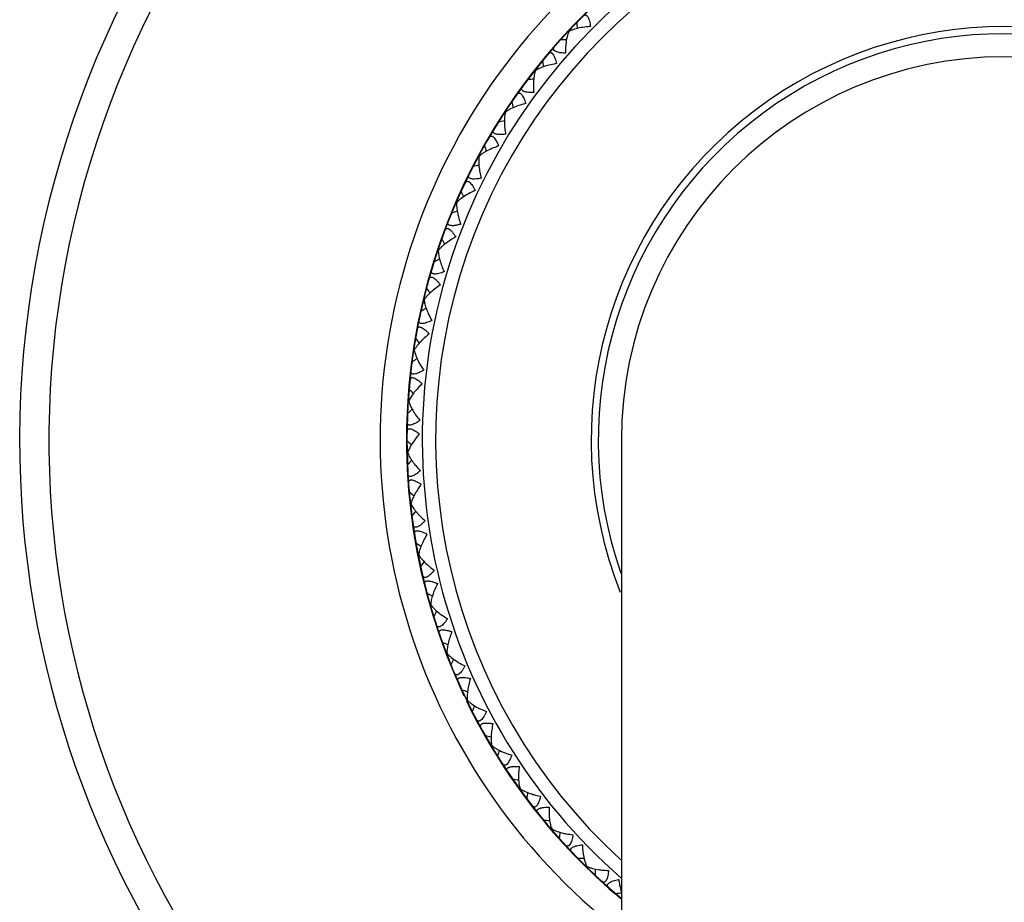
# Model space of a CAD drawing. Units: inches. Extents: x 0 to 22.1, y 2.5 to 12.5.
# Drawn here: x 5.9 to 7, y 10.8 to 11.8 of the extents above; entities that cross this region are included whole.
import ezdxf

# ---------------------------------------------------------------- set-up
doc = ezdxf.new("R2010")
doc.units = ezdxf.units.IN
doc.header["$LTSCALE"] = 1.21
doc.header["$MEASUREMENT"] = 0
doc.layers.get('0').update_dxf_attribs({"linetype": 'CONTINUOUS'})

msp = doc.modelspace()

# ---------------------------------------------------------------- linework, layer by layer
at = {"color": 7, "linetype": 'Continuous'}
for p, q in [((6.5024, 11.7966), (6.5029, 11.7962)), ((6.4641, 11.7521), (6.4646, 11.7517)), ((6.4298, 11.7044), (6.4303, 11.7041)), ((6.3997, 11.654), (6.4003, 11.6537)), ((6.3741, 11.6012), (6.3746, 11.6009)), ((6.3531, 11.5463), (6.3537, 11.5461)), ((6.3368, 11.4899), (6.3375, 11.4897)), ((6.331, 11.4416), (6.3278, 11.4459)), ((6.3317, 11.4406), (6.331, 11.4416)), ((6.3255, 11.4322), (6.3262, 11.4321)), ((6.3192, 11.3739), (6.3199, 11.3738)), ((6.3268, 11.3298), (6.3229, 11.3243)), ((6.5628, 11.3298), (6.5628, 3.0798)), ((6.3226, 11.3244), (6.3221, 11.3249)), ((6.318, 11.3151), (6.3186, 11.3152)), ((6.3218, 11.2565), (6.3224, 11.2566)), ((6.3268, 11.247), (6.3234, 11.2429)), ((6.3276, 11.2479), (6.3268, 11.247)), ((6.3306, 11.1985), (6.3312, 11.1986)), ((6.3364, 11.1894), (6.3334, 11.185)), ((6.3371, 11.1904), (6.3364, 11.1894)), ((6.3443, 11.1414), (6.345, 11.1416)), ((6.363, 11.0857), (6.3636, 11.0859)), ((6.3863, 11.0318), (6.3869, 11.0321)), ((6.4142, 10.9801), (6.4148, 10.9805)), ((6.4464, 10.931), (6.447, 10.9314)), ((6.4828, 10.8849), (6.4833, 10.8853)), ((6.5229, 10.8421), (6.5234, 10.8425)), ((6.5617, 10.8172), (6.5627, 10.8133))]:
    msp.add_line(p, q, dxfattribs=at)
for centre, radius, start, end in [((7.0003, 11.3298), 1.125, 292.9252, 247.0748), ((7.0003, 11.3298), 0.6825, 309.8684, 230.1118), ((7.0003, 11.3298), 0.665, 311.1551, 228.8449), ((8.5921, 11.8923), 2.082, 182.3603, 182.5554), ((6.5417, 9.7051), 2.082, 91.1432, 91.3384), ((8.5379, 12.0271), 2.082, 187.2918, 187.4869), ((7.0003, 11.3298), 0.4375, 0, 180), ((6.6831, 9.6716), 2.082, 96.0748, 96.2699), ((8.4723, 12.1567), 2.082, 192.2233, 192.4184), ((6.8268, 9.6505), 2.082, 101.0063, 101.2014), ((8.3957, 12.2801), 2.082, 197.1548, 197.3499), ((6.9718, 9.6418), 2.082, 105.9378, 106.1329), ((8.3089, 12.3966), 2.082, 202.0863, 202.2676), ((7.117, 9.6456), 2.082, 110.8831, 111.0644), ((8.2124, 12.5051), 2.082, 207.0178, 207.1991), ((7.2614, 9.6618), 2.082, 115.8146, 115.9959), ((8.1068, 12.605), 2.082, 211.9493, 212.1306), ((7.4038, 9.6905), 2.082, 120.7461, 120.9274), ((6.4087, 11.5043), 0.0731, 200.3626, 203.2774), ((6.3961, 11.3821), 0.0867, 132.2064, 134.566), ((6.4027, 11.3748), 0.0965, 128.1021, 132.1612), ((7.5432, 9.7312), 2.082, 125.6776, 125.8589), ((6.3959, 11.4528), 0.0731, 205.2941, 208.2089), ((7.8721, 12.7757), 2.082, 221.8123, 221.9937), ((6.3854, 11.3373), 0.0755, 139.5072, 142.3316), ((7.6787, 9.7838), 2.082, 130.6091, 130.7904), ((6.3875, 11.4004), 0.0731, 210.2256, 213.1404), ((7.7446, 12.8453), 2.0821, 226.7438, 226.9062), ((6.401, 11.2741), 0.0929, 139.7388, 143.0997), ((6.4044, 11.2712), 0.0973, 139.1534, 139.7522), ((6.4055, 11.2703), 0.0988, 137.9777, 139.1517), ((7.809, 9.8478), 2.082, 135.5406, 135.7219), ((6.3837, 11.3474), 0.0731, 215.1571, 218.0719), ((7.6115, 12.9036), 2.082, 231.6753, 231.8567), ((6.3932, 11.2318), 0.0755, 149.3702, 152.1947), ((6.3845, 11.2944), 0.0731, 220.0887, 223.0034), ((7.474, 12.9503), 2.082, 236.6068, 236.7882), ((6.4039, 11.18), 0.0755, 154.3017, 157.1262), ((6.398, 11.2505), 0.0852, 227.879, 230.2796), ((6.4042, 11.2579), 0.0949, 230.2708, 234.3974), ((7.3329, 12.985), 2.082, 241.5383, 241.7197), ((8.1607, 10.1035), 2.082, 150.3351, 150.5165), ((7.1894, 13.0075), 2.082, 246.4698, 246.6512), ((8.2618, 10.2078), 2.082, 155.2666, 155.448), ((7.0445, 13.0176), 2.082, 251.4014, 251.5827), ((8.3536, 10.3204), 2.082, 160.1981, 160.3795), ((6.8992, 13.0151), 2.082, 256.3329, 256.528), ((8.4353, 10.4404), 2.082, 165.1158, 165.311), ((6.7547, 13.0001), 2.082, 261.2644, 261.4595), ((8.5065, 10.5671), 2.082, 170.0474, 170.2425), ((6.612, 12.9728), 2.082, 266.1959, 266.391), ((8.5665, 10.6994), 2.082, 174.9789, 175.174), ((6.4722, 12.9334), 2.082, 271.1274, 271.3225), ((8.6149, 10.8364), 2.082, 179.9104, 180.1055), ((6.3363, 12.882), 2.082, 276.0589, 276.254)]:
    msp.add_arc(centre, radius, start, end, dxfattribs=at)
at = {"color": 9, "linetype": 'Continuous'}
for radius, start, end in [(1.0915, 293.6602, 246.3398), (0.7131, 307.9472, 232.0528), (0.6831, 9.7826, 205.3482), (0.6497, 312.4098, 227.5902), (0.472, 338.3821, 201.6179), (0.4639, 340.8157, 199.1843), (0.6831, 205.8916, 230.1214)]:
    msp.add_arc((7.0003, 11.3298), radius, start, end, dxfattribs=at)
at = {"color": 7, "linetype": 'Continuous'}
for points, knots in [([(6.5192, 11.8139), (6.5194, 11.8141), (6.5198, 11.8144), (6.5204, 11.8148), (6.5211, 11.8151), (6.5218, 11.8151), (6.5225, 11.8149), (6.5231, 11.8145), (6.5238, 11.8138), (6.5246, 11.8127), (6.5255, 11.8108), (6.5263, 11.8081), (6.527, 11.8051), (6.5273, 11.803), (6.5274, 11.8019)], [0, 0, 0, 0, 0.045826, 0.087658, 0.126288, 0.163552, 0.202102, 0.244658, 0.293524, 0.349771, 0.483661, 0.641778, 0.816104, 1, 1, 1, 1]), ([(6.5274, 11.8019), (6.5265, 11.8018), (6.523, 11.8015), (6.5196, 11.8011), (6.517, 11.8006)], [0, 0, 0, 0, 0.256052, 1, 1, 1, 1]), ([(6.5029, 11.7962), (6.5024, 11.7952), (6.5016, 11.7931), (6.5002, 11.7883), (6.4996, 11.7844), (6.4993, 11.7817)], [0, 0, 0, 0, 0.217445, 0.460465, 1, 1, 1, 1]), ([(6.517, 11.8006), (6.5144, 11.8002), (6.5106, 11.7993), (6.5059, 11.7977), (6.5038, 11.7967), (6.5029, 11.7962)], [0, 0, 0, 0, 0.539536, 0.782556, 1, 1, 1, 1]), ([(6.4993, 11.7817), (6.4992, 11.7809), (6.4989, 11.7774), (6.4988, 11.774), (6.4988, 11.7713)], [0, 0, 0, 0, 0.243093, 1, 1, 1, 1]), ([(6.4793, 11.7707), (6.4795, 11.7709), (6.4799, 11.7713), (6.4805, 11.7718), (6.4812, 11.7721), (6.4818, 11.7721), (6.4825, 11.772), (6.4833, 11.7717), (6.4839, 11.7711), (6.4849, 11.77), (6.4859, 11.7682), (6.487, 11.7656), (6.4879, 11.7626), (6.4883, 11.7605), (6.4886, 11.7595)], [0, 0, 0, 0, 0.045826, 0.087658, 0.126288, 0.163552, 0.202102, 0.244658, 0.293524, 0.349771, 0.483661, 0.641778, 0.816104, 1, 1, 1, 1]), ([(6.4852, 11.7765), (6.4852, 11.7769), (6.4855, 11.7777), (6.4859, 11.7784), (6.4862, 11.7787)], [0, 0, 0, 0, 0.465027, 1, 1, 1, 1]), ([(6.4988, 11.7713), (6.4979, 11.7714), (6.4962, 11.7715), (6.4937, 11.7718), (6.4913, 11.7722), (6.4893, 11.7728), (6.4878, 11.7734), (6.4868, 11.774), (6.4861, 11.7746), (6.4855, 11.7753), (6.4852, 11.776), (6.4852, 11.7764), (6.4852, 11.7765)], [0, 0, 0, 0, 0.169755, 0.333422, 0.487589, 0.627722, 0.749342, 0.802338, 0.849909, 0.9302, 0.965691, 1, 1, 1, 1]), ([(6.4784, 11.7574), (6.4758, 11.7567), (6.472, 11.7555), (6.4675, 11.7534), (6.4655, 11.7523), (6.4646, 11.7517)], [0, 0, 0, 0, 0.539536, 0.782556, 1, 1, 1, 1]), ([(6.4886, 11.7595), (6.4877, 11.7593), (6.4843, 11.7588), (6.4809, 11.758), (6.4784, 11.7574)], [0, 0, 0, 0, 0.256052, 1, 1, 1, 1]), ([(6.4646, 11.7517), (6.4643, 11.7509), (6.4638, 11.7492), (6.463, 11.7454), (6.4624, 11.7402), (6.4622, 11.7336), (6.4625, 11.7289), (6.4627, 11.7266)], [0, 0, 0, 0, 0.100404, 0.210861, 0.453975, 0.71952, 1, 1, 1, 1]), ([(6.4434, 11.7243), (6.4435, 11.7245), (6.4439, 11.7249), (6.4444, 11.7255), (6.4451, 11.7258), (6.4457, 11.7259), (6.4465, 11.7259), (6.4472, 11.7256), (6.4479, 11.7251), (6.4489, 11.7241), (6.4501, 11.7223), (6.4514, 11.7199), (6.4525, 11.717), (6.4532, 11.7149), (6.4535, 11.7139)], [0, 0, 0, 0, 0.045826, 0.087657, 0.126287, 0.163551, 0.202101, 0.244657, 0.293523, 0.349769, 0.483658, 0.641777, 0.816103, 1, 1, 1, 1]), ([(6.4497, 11.7288), (6.4494, 11.729), (6.449, 11.7295), (6.4488, 11.7302), (6.4487, 11.7309), (6.4489, 11.7319), (6.4493, 11.7326), (6.4495, 11.7329)], [0, 0, 0, 0, 0.259939, 0.376346, 0.490099, 0.727836, 1, 1, 1, 1]), ([(6.4627, 11.7266), (6.4613, 11.7265), (6.4588, 11.7265), (6.4557, 11.7268), (6.4534, 11.7272), (6.4519, 11.7276), (6.4507, 11.7281), (6.45, 11.7285), (6.4497, 11.7288)], [0, 0, 0, 0, 0.299325, 0.577058, 0.702581, 0.815918, 0.915328, 1, 1, 1, 1]), ([(6.4535, 11.7139), (6.4526, 11.7137), (6.4493, 11.7128), (6.446, 11.7118), (6.4435, 11.7109)], [0, 0, 0, 0, 0.256052, 1, 1, 1, 1]), ([(6.4303, 11.7041), (6.4301, 11.7033), (6.4297, 11.7015), (6.4292, 11.6977), (6.4291, 11.6925), (6.4295, 11.6858), (6.4301, 11.6812), (6.4305, 11.6789)], [0, 0, 0, 0, 0.100404, 0.210861, 0.453975, 0.71952, 1, 1, 1, 1]), ([(6.4435, 11.7109), (6.441, 11.71), (6.4374, 11.7085), (6.4331, 11.7061), (6.4312, 11.7048), (6.4303, 11.7041)], [0, 0, 0, 0, 0.539536, 0.782556, 1, 1, 1, 1]), ([(6.4175, 11.68), (6.4172, 11.6802), (6.4167, 11.6806), (6.4164, 11.6813), (6.4162, 11.682), (6.4164, 11.683), (6.4167, 11.6837), (6.4169, 11.6841)], [0, 0, 0, 0, 0.260045, 0.37646, 0.4902, 0.727882, 1, 1, 1, 1]), ([(6.4305, 11.6789), (6.4292, 11.6787), (6.4267, 11.6785), (6.4236, 11.6785), (6.4213, 11.6787), (6.4198, 11.679), (6.4185, 11.6794), (6.4178, 11.6797), (6.4175, 11.68)], [0, 0, 0, 0, 0.299272, 0.576974, 0.702497, 0.81585, 0.915289, 1, 1, 1, 1]), ([(6.4115, 11.675), (6.4117, 11.6752), (6.412, 11.6757), (6.4125, 11.6762), (6.4131, 11.6766), (6.4137, 11.6768), (6.4145, 11.6768), (6.4152, 11.6766), (6.416, 11.6761), (6.4171, 11.6752), (6.4184, 11.6736), (6.4199, 11.6712), (6.4213, 11.6685), (6.4221, 11.6665), (6.4225, 11.6655)], [0, 0, 0, 0, 0.045826, 0.087658, 0.126288, 0.163552, 0.202102, 0.244658, 0.293524, 0.349771, 0.483661, 0.641778, 0.816104, 1, 1, 1, 1]), ([(6.4128, 11.6616), (6.4104, 11.6605), (6.4069, 11.6587), (6.4028, 11.6559), (6.401, 11.6544), (6.4003, 11.6537)], [0, 0, 0, 0, 0.539536, 0.782556, 1, 1, 1, 1]), ([(6.4225, 11.6655), (6.4217, 11.6652), (6.4184, 11.664), (6.4152, 11.6627), (6.4128, 11.6616)], [0, 0, 0, 0, 0.256052, 1, 1, 1, 1]), ([(6.4003, 11.6537), (6.4001, 11.6529), (6.3999, 11.6511), (6.3997, 11.6472), (6.4, 11.642), (6.401, 11.6354), (6.402, 11.6309), (6.4026, 11.6286)], [0, 0, 0, 0, 0.100404, 0.210861, 0.453975, 0.71952, 1, 1, 1, 1]), ([(6.3895, 11.6286), (6.3892, 11.6288), (6.3887, 11.6291), (6.3883, 11.6298), (6.3881, 11.6305), (6.3882, 11.6315), (6.3885, 11.6322), (6.3886, 11.6326)], [0, 0, 0, 0, 0.260045, 0.37646, 0.4902, 0.727882, 1, 1, 1, 1]), ([(6.384, 11.6231), (6.3841, 11.6233), (6.3844, 11.6238), (6.3849, 11.6244), (6.3854, 11.6248), (6.3861, 11.6251), (6.3868, 11.6251), (6.3876, 11.625), (6.3884, 11.6246), (6.3896, 11.6238), (6.391, 11.6223), (6.3927, 11.6201), (6.3943, 11.6174), (6.3953, 11.6155), (6.3958, 11.6145)], [0, 0, 0, 0, 0.045826, 0.087658, 0.126288, 0.163552, 0.202102, 0.244658, 0.293524, 0.349771, 0.483661, 0.641778, 0.816104, 1, 1, 1, 1]), ([(6.4026, 11.6286), (6.4013, 11.6283), (6.3988, 11.6279), (6.3957, 11.6276), (6.3934, 11.6276), (6.3919, 11.6278), (6.3906, 11.6281), (6.3899, 11.6284), (6.3895, 11.6286)], [0, 0, 0, 0, 0.299272, 0.576974, 0.702497, 0.81585, 0.915289, 1, 1, 1, 1]), ([(6.3958, 11.6145), (6.395, 11.6142), (6.3918, 11.6128), (6.3887, 11.6112), (6.3865, 11.6099)], [0, 0, 0, 0, 0.256052, 1, 1, 1, 1]), ([(6.3746, 11.6009), (6.3746, 11.6001), (6.3745, 11.5983), (6.3747, 11.5944), (6.3754, 11.5893), (6.377, 11.5828), (6.3784, 11.5784), (6.3792, 11.5761)], [0, 0, 0, 0, 0.100404, 0.210861, 0.453975, 0.71952, 1, 1, 1, 1]), ([(6.3865, 11.6099), (6.3842, 11.6086), (6.3809, 11.6065), (6.377, 11.6033), (6.3754, 11.6017), (6.3746, 11.6009)], [0, 0, 0, 0, 0.539536, 0.782556, 1, 1, 1, 1]), ([(6.3661, 11.5749), (6.3658, 11.5751), (6.3653, 11.5754), (6.3648, 11.5761), (6.3645, 11.5767), (6.3645, 11.5777), (6.3647, 11.5785), (6.3649, 11.5789)], [0, 0, 0, 0, 0.260045, 0.37646, 0.4902, 0.727882, 1, 1, 1, 1]), ([(6.3611, 11.569), (6.3612, 11.5693), (6.3614, 11.5698), (6.3618, 11.5704), (6.3624, 11.5709), (6.363, 11.5712), (6.3637, 11.5713), (6.3645, 11.5712), (6.3653, 11.5709), (6.3666, 11.5702), (6.3682, 11.5688), (6.37, 11.5668), (6.3718, 11.5643), (6.373, 11.5625), (6.3736, 11.5615)], [0, 0, 0, 0, 0.045826, 0.087658, 0.126288, 0.163552, 0.202102, 0.244658, 0.293524, 0.349771, 0.483661, 0.641778, 0.816104, 1, 1, 1, 1]), ([(6.3792, 11.5761), (6.3779, 11.5758), (6.3754, 11.5751), (6.3724, 11.5745), (6.3701, 11.5743), (6.3686, 11.5744), (6.3673, 11.5745), (6.3665, 11.5748), (6.3661, 11.5749)], [0, 0, 0, 0, 0.299272, 0.576974, 0.702497, 0.81585, 0.915289, 1, 1, 1, 1]), ([(6.3647, 11.5561), (6.3625, 11.5546), (6.3594, 11.5522), (6.3558, 11.5487), (6.3543, 11.547), (6.3537, 11.5461)], [0, 0, 0, 0, 0.539536, 0.782556, 1, 1, 1, 1]), ([(6.3736, 11.5615), (6.3728, 11.5611), (6.3698, 11.5594), (6.3668, 11.5576), (6.3647, 11.5561)], [0, 0, 0, 0, 0.256052, 1, 1, 1, 1]), ([(6.3537, 11.5461), (6.3536, 11.5453), (6.3537, 11.5435), (6.3542, 11.5398), (6.3549, 11.537), (6.3554, 11.5351)], [0, 0, 0, 0, 0.221524, 0.464863, 1, 1, 1, 1]), ([(6.3554, 11.5351), (6.356, 11.5329), (6.3575, 11.5284), (6.3593, 11.524), (6.3603, 11.5218)], [0, 0, 0, 0, 0.485845, 1, 1, 1, 1]), ([(6.3603, 11.5218), (6.3593, 11.5214), (6.3573, 11.5207), (6.3543, 11.5198), (6.3516, 11.5192), (6.3495, 11.5191), (6.348, 11.5193), (6.3472, 11.5196), (6.3465, 11.52), (6.346, 11.5205), (6.3457, 11.5211), (6.3456, 11.5218), (6.3456, 11.5226), (6.3457, 11.5231), (6.3458, 11.5233)], [0, 0, 0, 0, 0.183896, 0.358222, 0.516338, 0.650228, 0.706475, 0.75534, 0.797896, 0.836447, 0.873711, 0.912342, 0.954174, 1, 1, 1, 1]), ([(6.3429, 11.5132), (6.343, 11.5134), (6.3432, 11.5139), (6.3435, 11.5146), (6.344, 11.5151), (6.3446, 11.5155), (6.3453, 11.5157), (6.3461, 11.5157), (6.3469, 11.5154), (6.3482, 11.5148), (6.3499, 11.5136), (6.352, 11.5117), (6.354, 11.5094), (6.3553, 11.5077), (6.356, 11.5068)], [0, 0, 0, 0, 0.045826, 0.087658, 0.126288, 0.163552, 0.202102, 0.244658, 0.293524, 0.349771, 0.483661, 0.641778, 0.816104, 1, 1, 1, 1]), ([(6.3476, 11.5006), (6.3455, 11.4989), (6.3426, 11.4963), (6.3394, 11.4925), (6.338, 11.4907), (6.3375, 11.4897)], [0, 0, 0, 0, 0.539536, 0.782556, 1, 1, 1, 1]), ([(6.356, 11.5068), (6.3552, 11.5063), (6.3524, 11.5044), (6.3496, 11.5023), (6.3476, 11.5006)], [0, 0, 0, 0, 0.256052, 1, 1, 1, 1]), ([(6.3375, 11.4897), (6.3375, 11.4889), (6.3377, 11.4872), (6.3385, 11.4835), (6.3394, 11.4807), (6.3401, 11.4789)], [0, 0, 0, 0, 0.221524, 0.464863, 1, 1, 1, 1]), ([(6.3415, 11.4754), (6.3418, 11.4746), (6.3433, 11.4715), (6.3449, 11.4684), (6.3462, 11.4661)], [0, 0, 0, 0, 0.243093, 1, 1, 1, 1]), ([(6.3462, 11.4661), (6.3452, 11.4656), (6.3432, 11.4647), (6.3404, 11.4636), (6.3377, 11.4628), (6.3356, 11.4625), (6.3342, 11.4625), (6.3333, 11.4627), (6.3326, 11.4631), (6.332, 11.4635), (6.3317, 11.4641), (6.3315, 11.4648), (6.3315, 11.4656), (6.3316, 11.4661), (6.3316, 11.4664)], [0, 0, 0, 0, 0.183896, 0.358222, 0.516338, 0.650228, 0.706475, 0.75534, 0.797896, 0.836447, 0.873711, 0.912342, 0.954174, 1, 1, 1, 1]), ([(6.3296, 11.456), (6.3296, 11.4563), (6.3298, 11.4568), (6.3301, 11.4575), (6.3305, 11.458), (6.3311, 11.4585), (6.3317, 11.4587), (6.3325, 11.4587), (6.3334, 11.4586), (6.3347, 11.4581), (6.3366, 11.457), (6.3387, 11.4553), (6.341, 11.4531), (6.3424, 11.4516), (6.3431, 11.4507)], [0, 0, 0, 0, 0.045826, 0.087658, 0.126288, 0.163552, 0.202102, 0.244658, 0.293524, 0.349771, 0.483661, 0.641778, 0.816104, 1, 1, 1, 1]), ([(6.3353, 11.4439), (6.3334, 11.442), (6.3308, 11.4391), (6.3278, 11.4351), (6.3266, 11.4331), (6.3262, 11.4321)], [0, 0, 0, 0, 0.539536, 0.782556, 1, 1, 1, 1]), ([(6.3262, 11.4321), (6.3263, 11.4313), (6.3267, 11.4296), (6.3278, 11.4261), (6.3289, 11.4234), (6.3298, 11.4216)], [0, 0, 0, 0, 0.221524, 0.464863, 1, 1, 1, 1]), ([(6.3369, 11.4094), (6.3359, 11.4088), (6.3341, 11.4077), (6.3313, 11.4063), (6.3287, 11.4053), (6.3267, 11.4048), (6.3252, 11.4048), (6.3243, 11.4049), (6.3236, 11.4052), (6.323, 11.4056), (6.3226, 11.4061), (6.3224, 11.4068), (6.3223, 11.4076), (6.3223, 11.4081), (6.3224, 11.4084)], [0, 0, 0, 0, 0.183896, 0.358222, 0.516338, 0.650228, 0.706475, 0.75534, 0.797896, 0.836447, 0.873711, 0.912342, 0.954174, 1, 1, 1, 1]), ([(6.3314, 11.4182), (6.3318, 11.4175), (6.3335, 11.4145), (6.3354, 11.4115), (6.3369, 11.4094)], [0, 0, 0, 0, 0.243093, 1, 1, 1, 1]), ([(6.3212, 11.3979), (6.3212, 11.3981), (6.3213, 11.3987), (6.3216, 11.3994), (6.322, 11.4), (6.3225, 11.4004), (6.3231, 11.4007), (6.3239, 11.4008), (6.3248, 11.4008), (6.3262, 11.4004), (6.3281, 11.3995), (6.3304, 11.3979), (6.3328, 11.396), (6.3344, 11.3946), (6.3352, 11.3938)], [0, 0, 0, 0, 0.045826, 0.087658, 0.126288, 0.163552, 0.202102, 0.244658, 0.293524, 0.349771, 0.483661, 0.641778, 0.816104, 1, 1, 1, 1]), ([(6.3352, 11.3938), (6.3345, 11.3932), (6.332, 11.3908), (6.3297, 11.3883), (6.328, 11.3863)], [0, 0, 0, 0, 0.256052, 1, 1, 1, 1]), ([(6.3256, 11.3834), (6.3244, 11.3818), (6.3227, 11.3794), (6.3209, 11.3762), (6.3202, 11.3746), (6.3199, 11.3738)], [0, 0, 0, 0, 0.535137, 0.778476, 1, 1, 1, 1]), ([(6.3199, 11.3738), (6.3201, 11.373), (6.3206, 11.3713), (6.322, 11.3679), (6.3234, 11.3653), (6.3244, 11.3636)], [0, 0, 0, 0, 0.221524, 0.464863, 1, 1, 1, 1]), ([(6.3325, 11.352), (6.3316, 11.3514), (6.3299, 11.3501), (6.3272, 11.3485), (6.3247, 11.3473), (6.3227, 11.3466), (6.3213, 11.3465), (6.3204, 11.3465), (6.3196, 11.3467), (6.319, 11.3471), (6.3186, 11.3476), (6.3183, 11.3483), (6.3181, 11.349), (6.3181, 11.3495), (6.3181, 11.3498)], [0, 0, 0, 0, 0.183896, 0.358222, 0.516338, 0.650228, 0.706475, 0.75534, 0.797896, 0.836447, 0.873711, 0.912342, 0.954174, 1, 1, 1, 1]), ([(6.3263, 11.3604), (6.3268, 11.3597), (6.3287, 11.3568), (6.3308, 11.3541), (6.3325, 11.352)], [0, 0, 0, 0, 0.243093, 1, 1, 1, 1]), ([(6.3179, 11.3392), (6.3179, 11.3395), (6.3179, 11.34), (6.3181, 11.3408), (6.3184, 11.3414), (6.3189, 11.3419), (6.3195, 11.3423), (6.3203, 11.3424), (6.3212, 11.3424), (6.3226, 11.3422), (6.3246, 11.3414), (6.327, 11.3401), (6.3296, 11.3384), (6.3313, 11.3371), (6.3322, 11.3364)], [0, 0, 0, 0, 0.045826, 0.087658, 0.126288, 0.163552, 0.202102, 0.244658, 0.293524, 0.349771, 0.483661, 0.641778, 0.816104, 1, 1, 1, 1]), ([(6.3229, 11.3243), (6.322, 11.3227), (6.3207, 11.3204), (6.3193, 11.3174), (6.3188, 11.3159), (6.3186, 11.3152)], [0, 0, 0, 0, 0.533337, 0.776716, 1, 1, 1, 1]), ([(6.3186, 11.3152), (6.3189, 11.3144), (6.3195, 11.3128), (6.3212, 11.3094), (6.3228, 11.307), (6.324, 11.3053)], [0, 0, 0, 0, 0.221524, 0.464863, 1, 1, 1, 1]), ([(6.3262, 11.3024), (6.3267, 11.3017), (6.3289, 11.299), (6.3312, 11.2964), (6.3331, 11.2945)], [0, 0, 0, 0, 0.243093, 1, 1, 1, 1]), ([(6.3331, 11.2945), (6.3322, 11.2938), (6.3306, 11.2924), (6.3281, 11.2906), (6.3257, 11.2892), (6.3238, 11.2883), (6.3224, 11.288), (6.3215, 11.288), (6.3207, 11.2881), (6.3201, 11.2884), (6.3196, 11.2889), (6.3192, 11.2896), (6.319, 11.2903), (6.3189, 11.2908), (6.3189, 11.2911)], [0, 0, 0, 0, 0.183896, 0.358222, 0.516338, 0.650228, 0.706475, 0.75534, 0.797896, 0.836447, 0.873711, 0.912342, 0.954174, 1, 1, 1, 1]), ([(6.3196, 11.2805), (6.3196, 11.2808), (6.3196, 11.2813), (6.3197, 11.2821), (6.32, 11.2827), (6.3204, 11.2833), (6.321, 11.2837), (6.3217, 11.2839), (6.3226, 11.284), (6.3241, 11.2839), (6.3261, 11.2833), (6.3286, 11.2822), (6.3313, 11.2807), (6.3332, 11.2795), (6.3341, 11.2789)], [0, 0, 0, 0, 0.045826, 0.087658, 0.126288, 0.163552, 0.202102, 0.244658, 0.293524, 0.349771, 0.483661, 0.641778, 0.816104, 1, 1, 1, 1]), ([(6.3341, 11.2789), (6.3335, 11.2782), (6.3315, 11.2754), (6.3296, 11.2725), (6.3283, 11.2703)], [0, 0, 0, 0, 0.256052, 1, 1, 1, 1]), ([(6.3264, 11.267), (6.3255, 11.2653), (6.3243, 11.2626), (6.323, 11.2591), (6.3226, 11.2574), (6.3224, 11.2566)], [0, 0, 0, 0, 0.535137, 0.778476, 1, 1, 1, 1]), ([(6.3224, 11.2566), (6.3227, 11.2559), (6.3235, 11.2543), (6.3255, 11.2511), (6.3273, 11.2488), (6.3286, 11.2473)], [0, 0, 0, 0, 0.221524, 0.464863, 1, 1, 1, 1]), ([(6.331, 11.2445), (6.3316, 11.2439), (6.334, 11.2414), (6.3366, 11.239), (6.3386, 11.2373)], [0, 0, 0, 0, 0.243093, 1, 1, 1, 1]), ([(6.3386, 11.2373), (6.3378, 11.2365), (6.3363, 11.235), (6.334, 11.233), (6.3317, 11.2313), (6.3298, 11.2303), (6.3285, 11.2299), (6.3276, 11.2298), (6.3268, 11.2299), (6.3261, 11.2301), (6.3256, 11.2306), (6.3252, 11.2312), (6.3249, 11.2319), (6.3248, 11.2324), (6.3248, 11.2326)], [0, 0, 0, 0, 0.183896, 0.358222, 0.516338, 0.650228, 0.706475, 0.75534, 0.797896, 0.836447, 0.873711, 0.912342, 0.954174, 1, 1, 1, 1]), ([(6.3264, 11.2222), (6.3263, 11.2225), (6.3263, 11.223), (6.3263, 11.2238), (6.3265, 11.2244), (6.3269, 11.225), (6.3275, 11.2255), (6.3282, 11.2258), (6.3291, 11.2259), (6.3305, 11.2259), (6.3326, 11.2255), (6.3352, 11.2246), (6.338, 11.2234), (6.3399, 11.2224), (6.3409, 11.2218)], [0, 0, 0, 0, 0.045826, 0.087658, 0.126288, 0.163552, 0.202102, 0.244658, 0.293524, 0.349771, 0.483661, 0.641778, 0.816104, 1, 1, 1, 1]), ([(6.3409, 11.2218), (6.3404, 11.2211), (6.3386, 11.2181), (6.337, 11.2151), (6.3359, 11.2127)], [0, 0, 0, 0, 0.256052, 1, 1, 1, 1]), ([(6.3343, 11.2093), (6.3336, 11.2075), (6.3325, 11.2048), (6.3316, 11.2011), (6.3313, 11.1994), (6.3312, 11.1986)], [0, 0, 0, 0, 0.535137, 0.778476, 1, 1, 1, 1]), ([(6.3312, 11.1986), (6.3317, 11.1977), (6.333, 11.1957), (6.3361, 11.1918), (6.3389, 11.1891), (6.3409, 11.1873)], [0, 0, 0, 0, 0.217445, 0.460465, 1, 1, 1, 1]), ([(6.349, 11.1808), (6.3483, 11.1799), (6.3469, 11.1783), (6.3448, 11.176), (6.3426, 11.1742), (6.3409, 11.1731), (6.3395, 11.1725), (6.3387, 11.1723), (6.3379, 11.1723), (6.3372, 11.1725), (6.3366, 11.1729), (6.3362, 11.1735), (6.3358, 11.1742), (6.3357, 11.1747), (6.3356, 11.1749)], [0, 0, 0, 0, 0.183896, 0.358222, 0.516338, 0.650228, 0.706475, 0.75534, 0.797896, 0.836447, 0.873711, 0.912342, 0.954174, 1, 1, 1, 1]), ([(6.3381, 11.1647), (6.338, 11.1649), (6.3379, 11.1654), (6.3379, 11.1662), (6.3381, 11.1669), (6.3384, 11.1675), (6.3389, 11.168), (6.3396, 11.1684), (6.3405, 11.1686), (6.3419, 11.1687), (6.344, 11.1685), (6.3467, 11.1678), (6.3497, 11.1668), (6.3516, 11.166), (6.3526, 11.1655)], [0, 0, 0, 0, 0.045826, 0.087658, 0.126288, 0.163552, 0.202102, 0.244658, 0.293524, 0.349771, 0.483661, 0.641778, 0.816104, 1, 1, 1, 1]), ([(6.3526, 11.1655), (6.3515, 11.1634), (6.3495, 11.1591), (6.3479, 11.1547), (6.3472, 11.1525)], [0, 0, 0, 0, 0.514156, 1, 1, 1, 1]), ([(6.3472, 11.1525), (6.3465, 11.1506), (6.3458, 11.1478), (6.3451, 11.1441), (6.345, 11.1424), (6.345, 11.1416)], [0, 0, 0, 0, 0.535137, 0.778476, 1, 1, 1, 1]), ([(6.345, 11.1416), (6.3456, 11.1407), (6.347, 11.1389), (6.3504, 11.1353), (6.3534, 11.1327), (6.3555, 11.1311)], [0, 0, 0, 0, 0.217445, 0.460465, 1, 1, 1, 1]), ([(6.3555, 11.1311), (6.3562, 11.1306), (6.359, 11.1286), (6.3619, 11.1267), (6.3642, 11.1253)], [0, 0, 0, 0, 0.243093, 1, 1, 1, 1]), ([(6.3642, 11.1253), (6.3636, 11.1244), (6.3623, 11.1227), (6.3604, 11.1202), (6.3585, 11.1182), (6.3568, 11.117), (6.3555, 11.1163), (6.3547, 11.116), (6.3539, 11.116), (6.3532, 11.1161), (6.3526, 11.1165), (6.3521, 11.117), (6.3517, 11.1176), (6.3515, 11.1181), (6.3514, 11.1184)], [0, 0, 0, 0, 0.183896, 0.358222, 0.516338, 0.650228, 0.706475, 0.75534, 0.797896, 0.836447, 0.873711, 0.912342, 0.954174, 1, 1, 1, 1]), ([(6.3548, 11.1083), (6.3546, 11.1087), (6.3544, 11.1095), (6.3545, 11.1105), (6.3548, 11.1112), (6.3553, 11.1118), (6.3558, 11.1121), (6.3562, 11.1122)], [0, 0, 0, 0, 0.27216, 0.509894, 0.623645, 0.740052, 1, 1, 1, 1]), ([(6.3562, 11.1122), (6.3565, 11.1124), (6.3573, 11.1126), (6.3586, 11.1127), (6.3601, 11.1127), (6.3624, 11.1124), (6.3655, 11.1117), (6.3679, 11.1109), (6.3692, 11.1105)], [0, 0, 0, 0, 0.084677, 0.184091, 0.29743, 0.422952, 0.700682, 1, 1, 1, 1]), ([(6.3692, 11.1105), (6.3682, 11.1082), (6.3666, 11.1038), (6.3653, 11.0993), (6.3648, 11.097)], [0, 0, 0, 0, 0.514156, 1, 1, 1, 1]), ([(6.3648, 11.097), (6.3644, 11.0951), (6.3638, 11.0922), (6.3635, 11.0885), (6.3635, 11.0868), (6.3636, 11.0859)], [0, 0, 0, 0, 0.535137, 0.778476, 1, 1, 1, 1]), ([(6.3636, 11.0859), (6.3642, 11.0851), (6.3658, 11.0834), (6.3695, 11.0801), (6.3727, 11.0779), (6.375, 11.0764)], [0, 0, 0, 0, 0.217445, 0.460465, 1, 1, 1, 1]), ([(6.3841, 11.0714), (6.3836, 11.0704), (6.3825, 11.0686), (6.3808, 11.066), (6.379, 11.0638), (6.3775, 11.0624), (6.3763, 11.0617), (6.3754, 11.0613), (6.3747, 11.0612), (6.374, 11.0613), (6.3733, 11.0616), (6.3728, 11.062), (6.3723, 11.0626), (6.3721, 11.0631), (6.372, 11.0634)], [0, 0, 0, 0, 0.183896, 0.358222, 0.516338, 0.650228, 0.706475, 0.75534, 0.797896, 0.836447, 0.873711, 0.912342, 0.954174, 1, 1, 1, 1]), ([(6.375, 11.0764), (6.3757, 11.076), (6.3787, 11.0742), (6.3818, 11.0725), (6.3841, 11.0714)], [0, 0, 0, 0, 0.243093, 1, 1, 1, 1]), ([(6.3762, 11.0537), (6.376, 11.0541), (6.3758, 11.0548), (6.3758, 11.0558), (6.376, 11.0565), (6.3764, 11.0571), (6.3769, 11.0575), (6.3773, 11.0577)], [0, 0, 0, 0, 0.27216, 0.509894, 0.623645, 0.740052, 1, 1, 1, 1]), ([(6.3773, 11.0577), (6.3776, 11.0578), (6.3784, 11.0581), (6.3797, 11.0584), (6.3812, 11.0584), (6.3835, 11.0584), (6.3866, 11.0579), (6.3891, 11.0574), (6.3903, 11.057)], [0, 0, 0, 0, 0.084677, 0.184091, 0.29743, 0.422952, 0.700682, 1, 1, 1, 1]), ([(6.3903, 11.057), (6.3896, 11.0548), (6.3884, 11.0503), (6.3871, 11.0438), (6.3866, 11.0385), (6.3866, 11.0347), (6.3868, 11.0329), (6.3869, 11.0321)], [0, 0, 0, 0, 0.28048, 0.546025, 0.789139, 0.899596, 1, 1, 1, 1]), ([(6.3869, 11.0321), (6.3876, 11.0313), (6.3893, 11.0298), (6.3933, 11.0268), (6.3967, 11.0248), (6.3991, 11.0236)], [0, 0, 0, 0, 0.217445, 0.460465, 1, 1, 1, 1]), ([(6.4086, 11.0194), (6.4082, 11.0184), (6.4073, 11.0164), (6.4058, 11.0137), (6.4042, 11.0114), (6.4028, 11.0099), (6.4016, 11.009), (6.4008, 11.0086), (6.4001, 11.0084), (6.3994, 11.0084), (6.3987, 11.0087), (6.3981, 11.0091), (6.3976, 11.0096), (6.3973, 11.0101), (6.3972, 11.0103)], [0, 0, 0, 0, 0.183896, 0.358222, 0.516338, 0.650228, 0.706475, 0.75534, 0.797896, 0.836447, 0.873711, 0.912342, 0.954174, 1, 1, 1, 1]), ([(6.3991, 11.0236), (6.3999, 11.0232), (6.403, 11.0217), (6.4062, 11.0203), (6.4086, 11.0194)], [0, 0, 0, 0, 0.243093, 1, 1, 1, 1]), ([(6.4022, 11.001), (6.402, 11.0014), (6.4017, 11.0021), (6.4016, 11.0031), (6.4018, 11.0038), (6.4022, 11.0045), (6.4026, 11.0049), (6.403, 11.0051)], [0, 0, 0, 0, 0.27216, 0.509894, 0.623645, 0.740052, 1, 1, 1, 1]), ([(6.403, 11.0051), (6.4033, 11.0053), (6.404, 11.0057), (6.4053, 11.006), (6.4068, 11.0062), (6.4091, 11.0063), (6.4122, 11.0062), (6.4147, 11.0058), (6.4161, 11.0056)], [0, 0, 0, 0, 0.084677, 0.184091, 0.29743, 0.422952, 0.700682, 1, 1, 1, 1]), ([(6.4161, 11.0056), (6.4155, 11.0033), (6.4147, 10.9987), (6.414, 10.9921), (6.4139, 10.9869), (6.4143, 10.983), (6.4146, 10.9813), (6.4148, 10.9805)], [0, 0, 0, 0, 0.28048, 0.546025, 0.789139, 0.899596, 1, 1, 1, 1]), ([(6.4148, 10.9805), (6.4156, 10.9797), (6.4174, 10.9784), (6.4216, 10.9757), (6.4252, 10.9741), (6.4277, 10.9731)], [0, 0, 0, 0, 0.217445, 0.460465, 1, 1, 1, 1]), ([(6.4375, 10.9697), (6.4371, 10.9686), (6.4364, 10.9666), (6.4351, 10.9638), (6.4338, 10.9614), (6.4325, 10.9597), (6.4314, 10.9587), (6.4307, 10.9583), (6.4299, 10.958), (6.4292, 10.958), (6.4285, 10.9581), (6.4279, 10.9585), (6.4274, 10.959), (6.4271, 10.9594), (6.4269, 10.9597)], [0, 0, 0, 0, 0.183896, 0.358222, 0.516338, 0.650228, 0.706475, 0.75534, 0.797896, 0.836447, 0.873711, 0.912342, 0.954174, 1, 1, 1, 1]), ([(6.4277, 10.9731), (6.4284, 10.9727), (6.4317, 10.9715), (6.435, 10.9704), (6.4375, 10.9697)], [0, 0, 0, 0, 0.243093, 1, 1, 1, 1]), ([(6.4327, 10.9508), (6.4325, 10.9512), (6.4321, 10.9519), (6.4319, 10.9529), (6.432, 10.9536), (6.4324, 10.9543), (6.4328, 10.9547), (6.4331, 10.955)], [0, 0, 0, 0, 0.27216, 0.509894, 0.623645, 0.740052, 1, 1, 1, 1]), ([(6.4331, 10.955), (6.4334, 10.9552), (6.4341, 10.9556), (6.4353, 10.956), (6.4368, 10.9564), (6.4391, 10.9567), (6.4422, 10.9568), (6.4448, 10.9567), (6.4461, 10.9566)], [0, 0, 0, 0, 0.084677, 0.184091, 0.29743, 0.422952, 0.700682, 1, 1, 1, 1]), ([(6.4461, 10.9566), (6.4458, 10.9542), (6.4453, 10.9496), (6.4452, 10.943), (6.4456, 10.9377), (6.4462, 10.9339), (6.4467, 10.9322), (6.447, 10.9314)], [0, 0, 0, 0, 0.28048, 0.546025, 0.789139, 0.899596, 1, 1, 1, 1]), ([(6.447, 10.9314), (6.4478, 10.9308), (6.4498, 10.9295), (6.4542, 10.9273), (6.4579, 10.926), (6.4605, 10.9252)], [0, 0, 0, 0, 0.217445, 0.460465, 1, 1, 1, 1]), ([(6.4605, 10.9252), (6.4613, 10.9249), (6.4646, 10.9239), (6.468, 10.9231), (6.4705, 10.9226)], [0, 0, 0, 0, 0.243093, 1, 1, 1, 1]), ([(6.4705, 10.9226), (6.4703, 10.9215), (6.4697, 10.9195), (6.4687, 10.9166), (6.4675, 10.914), (6.4664, 10.9122), (6.4654, 10.9112), (6.4647, 10.9107), (6.464, 10.9103), (6.4633, 10.9102), (6.4626, 10.9103), (6.462, 10.9107), (6.4614, 10.9111), (6.461, 10.9115), (6.4609, 10.9118)], [0, 0, 0, 0, 0.183896, 0.358222, 0.516338, 0.650228, 0.706475, 0.75534, 0.797896, 0.836447, 0.873711, 0.912342, 0.954174, 1, 1, 1, 1]), ([(6.4674, 10.9035), (6.4671, 10.9038), (6.4667, 10.9044), (6.4664, 10.9054), (6.4665, 10.9061), (6.4667, 10.9068), (6.4671, 10.9073), (6.4674, 10.9076)], [0, 0, 0, 0, 0.27216, 0.509894, 0.623645, 0.740052, 1, 1, 1, 1]), ([(6.4674, 10.9076), (6.4677, 10.9078), (6.4684, 10.9083), (6.4696, 10.9089), (6.471, 10.9093), (6.4732, 10.9098), (6.4763, 10.9102), (6.4789, 10.9103), (6.4802, 10.9103)], [0, 0, 0, 0, 0.084677, 0.184091, 0.29743, 0.422952, 0.700682, 1, 1, 1, 1]), ([(6.4802, 10.9103), (6.4801, 10.9079), (6.4801, 10.9033), (6.4805, 10.8967), (6.4813, 10.8915), (6.4823, 10.8878), (6.4829, 10.8861), (6.4833, 10.8853)], [0, 0, 0, 0, 0.28048, 0.546025, 0.789139, 0.899596, 1, 1, 1, 1]), ([(6.4833, 10.8853), (6.4842, 10.8848), (6.4862, 10.8837), (6.4908, 10.8819), (6.4946, 10.8808), (6.4972, 10.8802)], [0, 0, 0, 0, 0.217445, 0.460465, 1, 1, 1, 1]), ([(6.4972, 10.8802), (6.4981, 10.8801), (6.5015, 10.8794), (6.5049, 10.8789), (6.5075, 10.8786)], [0, 0, 0, 0, 0.243093, 1, 1, 1, 1]), ([(6.5075, 10.8786), (6.5073, 10.8775), (6.5069, 10.8754), (6.5062, 10.8724), (6.5053, 10.8698), (6.5043, 10.8679), (6.5034, 10.8668), (6.5027, 10.8662), (6.5021, 10.8658), (6.5014, 10.8656), (6.5007, 10.8657), (6.5, 10.8659), (6.4994, 10.8664), (6.499, 10.8667), (6.4988, 10.8669)], [0, 0, 0, 0, 0.183896, 0.358222, 0.516338, 0.650228, 0.706475, 0.75534, 0.797896, 0.836447, 0.873711, 0.912342, 0.954174, 1, 1, 1, 1]), ([(6.506, 10.8592), (6.5058, 10.8594), (6.5055, 10.8598), (6.5051, 10.8605), (6.5049, 10.8612), (6.5049, 10.8618), (6.5051, 10.8625), (6.5055, 10.8632), (6.5062, 10.8638), (6.5073, 10.8646), (6.5093, 10.8655), (6.512, 10.8662), (6.515, 10.8668), (6.5171, 10.8671), (6.5182, 10.8672)], [0, 0, 0, 0, 0.045826, 0.087658, 0.126288, 0.163552, 0.202102, 0.244658, 0.293524, 0.349771, 0.483661, 0.641778, 0.816104, 1, 1, 1, 1]), ([(6.5182, 10.8672), (6.5183, 10.8663), (6.5184, 10.8628), (6.5188, 10.8594), (6.5192, 10.8568)], [0, 0, 0, 0, 0.256052, 1, 1, 1, 1]), ([(6.5192, 10.8568), (6.5196, 10.8542), (6.5204, 10.8503), (6.5219, 10.8456), (6.5229, 10.8435), (6.5234, 10.8425)], [0, 0, 0, 0, 0.539536, 0.782556, 1, 1, 1, 1]), ([(6.5234, 10.8425), (6.5243, 10.842), (6.5265, 10.8412), (6.5312, 10.8397), (6.5351, 10.839), (6.5378, 10.8387)], [0, 0, 0, 0, 0.217445, 0.460465, 1, 1, 1, 1]), ([(6.5378, 10.8387), (6.5386, 10.8385), (6.542, 10.8381), (6.5455, 10.8379), (6.5481, 10.8379)], [0, 0, 0, 0, 0.243093, 1, 1, 1, 1]), ([(6.5481, 10.8379), (6.548, 10.8368), (6.5478, 10.8347), (6.5473, 10.8316), (6.5466, 10.8289), (6.5458, 10.827), (6.545, 10.8258), (6.5444, 10.8251), (6.5438, 10.8247), (6.5431, 10.8244), (6.5424, 10.8244), (6.5417, 10.8246), (6.5411, 10.825), (6.5406, 10.8253), (6.5404, 10.8255)], [0, 0, 0, 0, 0.183896, 0.358222, 0.516338, 0.650228, 0.706475, 0.75534, 0.797896, 0.836447, 0.873711, 0.912342, 0.954174, 1, 1, 1, 1]), ([(6.5483, 10.8185), (6.5481, 10.8186), (6.5477, 10.819), (6.5473, 10.8196), (6.547, 10.8203), (6.547, 10.821), (6.5471, 10.8217), (6.5475, 10.8224), (6.5481, 10.8231), (6.5492, 10.824), (6.551, 10.825), (6.5536, 10.826), (6.5566, 10.8268), (6.5587, 10.8272), (6.5598, 10.8274)], [0, 0, 0, 0, 0.045826, 0.087658, 0.126288, 0.163552, 0.202102, 0.244658, 0.293524, 0.349771, 0.483661, 0.641778, 0.816104, 1, 1, 1, 1]), ([(6.5598, 10.8274), (6.5599, 10.8265), (6.5604, 10.8231), (6.561, 10.8197), (6.5617, 10.8172)], [0, 0, 0, 0, 0.256052, 1, 1, 1, 1])]:
    msp.add_open_spline(points, degree=3, knots=knots, dxfattribs=at)

doc.saveas('drawing.dxf')
